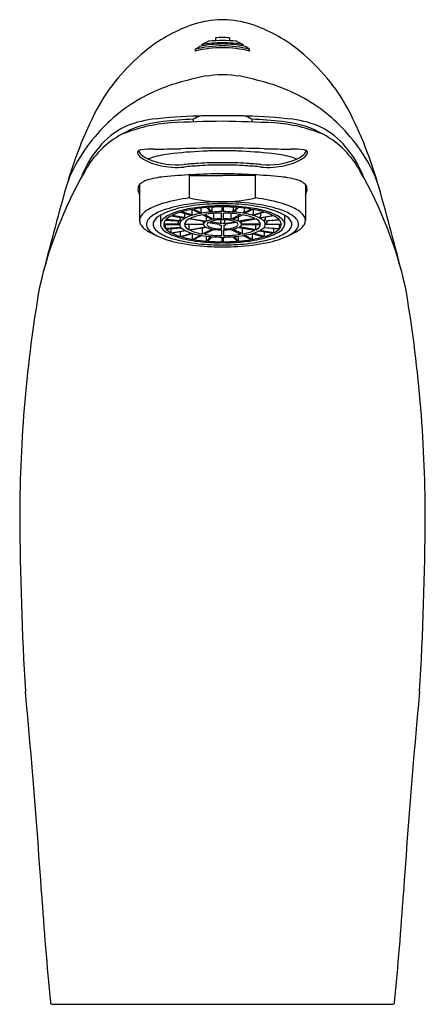
# Model space of a CAD drawing. Extents: x 3777.24 to 3779.55, y 99.87 to 105.48.
import ezdxf

# ---------------------------------------------------------------- set-up
doc = ezdxf.new("R2010")
doc.units = 0
doc.header["$LTSCALE"] = 0.64311
doc.layers.get('0').update_dxf_attribs({"color": 255, "linetype": 'CONTINUOUS'})
doc.layers.get('DEFPOINTS').update_dxf_attribs({"linetype": 'CONTINUOUS'})
doc.styles.get("Standard").update_dxf_attribs({"font": 'txt', "width": 0.8})

msp = doc.modelspace()

# ---------------------------------------------------------------- linework, layer by layer
for p, q in [((3778.281, 105.3274), (3778.281, 105.3348)), ((3778.3591, 105.374), (3778.3591, 105.3576)), ((3778.4379, 105.374), (3778.4379, 105.3576)), ((3778.516, 105.3274), (3778.516, 105.3348)), ((3778.2453, 105.3093), (3778.2683, 105.3248)), ((3778.2453, 105.2985), (3778.2453, 105.3093)), ((3778.5517, 105.3093), (3778.5287, 105.3248)), ((3778.5517, 105.2985), (3778.5517, 105.3093)), ((3778.2314, 104.9097), (3778.2314, 104.8944)), ((3778.5656, 104.9097), (3778.5656, 104.8936)), ((3778.2097, 104.4612), (3778.2097, 104.5898)), ((3778.2097, 104.5898), (3778.3985, 104.5898)), ((3778.5873, 104.5898), (3778.3985, 104.5898)), ((3778.5873, 104.4612), (3778.5873, 104.5898)), ((3777.926, 104.538), (3777.9261, 104.3325)), ((3778.871, 104.538), (3778.8709, 104.3325)), ((3778.1591, 104.3803), (3778.2231, 104.3612)), ((3778.2287, 104.3629), (3778.1647, 104.3819)), ((3778.2231, 104.3955), (3778.2231, 104.3721)), ((3778.2278, 104.3963), (3778.2731, 104.373)), ((3778.2346, 104.3975), (3778.2799, 104.3742)), ((3778.2759, 104.4033), (3778.2759, 104.3837)), ((3778.3081, 104.4065), (3778.3315, 104.3805)), ((3778.3157, 104.4071), (3778.3391, 104.3811)), ((3778.3371, 104.4085), (3778.3371, 104.3909)), ((3778.3946, 104.4102), (3778.3946, 104.3833)), ((3778.4024, 104.4102), (3778.4024, 104.3833)), ((3778.4813, 104.4071), (3778.4579, 104.3811)), ((3778.4599, 104.4085), (3778.4599, 104.3909)), ((3778.4889, 104.4065), (3778.4655, 104.3805)), ((3778.5624, 104.3975), (3778.5171, 104.3742)), ((3778.5211, 104.4033), (3778.5211, 104.3837)), ((3778.5692, 104.3963), (3778.5239, 104.373)), ((3778.5683, 104.3629), (3778.6323, 104.3819)), ((3778.5739, 104.3955), (3778.5739, 104.3721)), ((3778.6379, 104.3803), (3778.5739, 104.3612)), ((3778.0442, 104.363), (3778.0442, 104.3106)), ((3778.0743, 104.3354), (3778.1617, 104.3284)), ((3778.1638, 104.3307), (3778.0763, 104.3377)), ((3778.1067, 104.3595), (3778.1852, 104.346)), ((3778.1891, 104.3481), (3778.1107, 104.3615)), ((3778.1466, 104.3296), (3778.1466, 104.3195)), ((3778.1562, 104.351), (3778.1562, 104.3388)), ((3778.1823, 104.3734), (3778.1823, 104.3568)), ((3778.3019, 104.3253), (3778.2081, 104.3414)), ((3778.214, 104.3445), (3778.3078, 104.3284)), ((3778.3393, 104.3377), (3778.2852, 104.3656)), ((3778.2904, 104.3126), (3778.2904, 104.3273)), ((3778.2954, 104.3674), (3778.3496, 104.3395)), ((3778.3078, 104.3284), (3778.3078, 104.3539)), ((3778.3868, 104.3155), (3778.326, 104.3259)), ((3778.3496, 104.3395), (3778.3496, 104.3735)), ((3778.3868, 104.3366), (3778.3868, 104.3155)), ((3778.3926, 104.3429), (3778.3923, 104.3751)), ((3778.4044, 104.3429), (3778.4047, 104.3751)), ((3778.4102, 104.3366), (3778.4102, 104.3155)), ((3778.4102, 104.3155), (3778.471, 104.3259)), ((3778.4474, 104.3395), (3778.4474, 104.3735)), ((3778.5016, 104.3674), (3778.4474, 104.3395)), ((3778.4577, 104.3377), (3778.5118, 104.3656)), ((3778.4892, 104.3284), (3778.4892, 104.3539)), ((3778.583, 104.3445), (3778.4892, 104.3284)), ((3778.4951, 104.3253), (3778.5889, 104.3414)), ((3778.5066, 104.3126), (3778.5066, 104.3273)), ((3778.6079, 104.3481), (3778.6863, 104.3615)), ((3778.6903, 104.3595), (3778.6118, 104.346)), ((3778.6147, 104.3734), (3778.6147, 104.3568)), ((3778.6332, 104.3307), (3778.7207, 104.3377)), ((3778.7227, 104.3354), (3778.6353, 104.3284)), ((3778.6408, 104.351), (3778.6408, 104.3388)), ((3778.6504, 104.3296), (3778.6504, 104.3195)), ((3778.7528, 104.363), (3778.7528, 104.3106)), ((3778.1544, 104.312), (3778.0639, 104.312)), ((3778.0639, 104.3096), (3778.1544, 104.3096)), ((3778.0743, 104.2862), (3778.0743, 104.3096)), ((3778.1617, 104.2932), (3778.0743, 104.2862)), ((3778.0763, 104.2839), (3778.1638, 104.2909)), ((3778.1067, 104.2621), (3778.1067, 104.2864)), ((3778.1067, 104.2621), (3778.1852, 104.2756)), ((3778.1891, 104.2735), (3778.1107, 104.2601)), ((3778.1591, 104.2413), (3778.1591, 104.2684)), ((3778.182, 104.3126), (3778.2904, 104.3126)), ((3778.2904, 104.309), (3778.182, 104.309)), ((3778.2081, 104.2802), (3778.2081, 104.309)), ((3778.2081, 104.2802), (3778.3019, 104.2963)), ((3778.3078, 104.2932), (3778.214, 104.2771)), ((3778.2852, 104.256), (3778.2852, 104.2893)), ((3778.2852, 104.256), (3778.3393, 104.2839)), ((3778.3496, 104.2821), (3778.2954, 104.2542)), ((3778.3182, 104.3219), (3778.3789, 104.3115)), ((3778.3906, 104.3054), (3778.3906, 104.2846)), ((3778.3926, 104.2787), (3778.3924, 104.2465)), ((3778.4044, 104.2787), (3778.4046, 104.2465)), ((3778.4064, 104.3054), (3778.4064, 104.2846)), ((3778.4788, 104.3219), (3778.4181, 104.3115)), ((3778.4474, 104.2821), (3778.5016, 104.2542)), ((3778.5118, 104.256), (3778.4577, 104.2839)), ((3778.4892, 104.2932), (3778.583, 104.2771)), ((3778.5889, 104.2802), (3778.4951, 104.2963)), ((3778.615, 104.3126), (3778.5066, 104.3126)), ((3778.5066, 104.309), (3778.615, 104.309)), ((3778.5118, 104.256), (3778.5118, 104.2893)), ((3778.5889, 104.2802), (3778.5889, 104.309)), ((3778.6079, 104.2735), (3778.6863, 104.2601)), ((3778.6903, 104.2621), (3778.6118, 104.2756)), ((3778.7207, 104.2839), (3778.6332, 104.2909)), ((3778.6353, 104.2932), (3778.7227, 104.2862)), ((3778.6379, 104.2413), (3778.6379, 104.2684)), ((3778.6426, 104.312), (3778.7331, 104.312)), ((3778.7331, 104.3096), (3778.6426, 104.3096)), ((3778.6903, 104.2621), (3778.6903, 104.2864)), ((3778.7227, 104.2862), (3778.7227, 104.3096)), ((3778.1591, 104.2413), (3778.2231, 104.2604)), ((3778.2287, 104.2587), (3778.1647, 104.2397)), ((3778.2278, 104.2253), (3778.2278, 104.2584)), ((3778.2278, 104.2253), (3778.2731, 104.2486)), ((3778.2799, 104.2474), (3778.2346, 104.2241)), ((3778.3081, 104.2151), (3778.3081, 104.2431)), ((3778.3311, 104.2406), (3778.3081, 104.2151)), ((3778.3391, 104.2405), (3778.3157, 104.2145)), ((3778.3946, 104.2379), (3778.3945, 104.2114)), ((3778.4024, 104.2379), (3778.4025, 104.2114)), ((3778.4579, 104.2405), (3778.4813, 104.2145)), ((3778.4659, 104.2406), (3778.4889, 104.2151)), ((3778.4889, 104.2151), (3778.4889, 104.2431)), ((3778.5171, 104.2474), (3778.5624, 104.2241)), ((3778.5692, 104.2253), (3778.5239, 104.2486)), ((3778.5683, 104.2587), (3778.6323, 104.2397)), ((3778.5692, 104.2253), (3778.5692, 104.2584)), ((3778.6379, 104.2413), (3778.5739, 104.2604)), ((3777.4291, 99.8654), (3779.3679, 99.8654))]:
    msp.add_line(p, q)
for centre, radius, start, end in [((3778.4014, 104.9266), 0.5503, 93.0988, 109.5332), ((3778.4113, 104.8678), 0.6095, 91.2024, 93.7305), ((3778.3857, 104.8678), 0.6095, 86.2695, 88.7976), ((3778.3956, 104.9266), 0.5503, 70.4668, 86.9012), ((3778.5067, 104.6334), 0.8617, 109.6139, 129.7983), ((3778.2903, 104.6334), 0.8617, 50.2017, 70.3861), ((3778.4016, 104.7023), 0.6366, 90.2807, 102.0882), ((3778.4709, 104.9952), 0.3891, 112.6718, 119.2169), ((3778.3985, 104.6822), 0.663, 89.9989, 100.2098), ((3778.3985, 104.6993), 0.6595, 89.9998, 96.7561), ((3778.3985, 104.9083), 0.4673, 89.9998, 94.8327), ((3778.3985, 104.9083), 0.4673, 85.1673, 90.0002), ((3778.3985, 104.6993), 0.6595, 83.2439, 90.0002), ((3778.3985, 104.6822), 0.663, 79.7902, 90.0011), ((3778.3954, 104.7023), 0.6366, 77.9118, 89.7193), ((3778.3261, 104.9952), 0.3891, 60.7831, 67.3282), ((3778.6796, 104.414), 1.1411, 129.4186, 151.0296), ((3778.3985, 104.6802), 0.6476, 89.9985, 103.6857), ((3778.3985, 104.6934), 0.6242, 89.9986, 104.2088), ((3778.3985, 104.6802), 0.6476, 76.3143, 90.0015), ((3778.3985, 104.6934), 0.6242, 75.7912, 90.0014), ((3778.1174, 104.414), 1.1411, 28.9704, 50.5814), ((3778.4342, 104.1317), 1.0274, 103.3255, 119.3146), ((3778.4044, 104.4683), 0.6946, 90.4897, 107.3386), ((3778.3926, 104.4683), 0.6946, 72.6614, 89.5103), ((3778.3628, 104.1317), 1.0274, 60.6854, 76.6745), ((3778.3837, 104.2223), 0.9236, 119.3306, 140.3908), ((3778.4133, 104.2223), 0.9236, 39.6092, 60.6694), ((3779.8718, 103.8507), 2.4583, 153.002, 164.2485), ((3776.9252, 103.8507), 2.4583, 15.7515, 26.998), ((3778.1659, 103.9911), 0.9, 93.9508, 112.2889), ((3778.0678, 104.3525), 0.5614, 97.2535, 114.5481), ((3778.1299, 104.208), 0.6917, 95.8515, 111.3675), ((3778.3411, 101.9243), 3.0049, 91.5006, 96.5765), ((3778.3026, 102.9158), 1.9952, 92.0445, 97.0014), ((3778.5083, 96.8694), 8.0297, 90.78323, 92.88686), ((3778.6134, 104.1828), 0.8212, 114.806, 117.7239), ((3778.6614, 73.8795), 31.0513, 90.48505, 90.73627), ((3778.1356, 73.8795), 31.0513, 89.26373, 89.51495), ((3777.9521, 86.3632), 18.5406, 87.70944, 88.62046), ((3778.1836, 104.1828), 0.8212, 62.2761, 65.194), ((3778.4559, 101.9243), 3.0049, 83.4235, 88.4994), ((3778.4944, 102.9158), 1.9952, 82.9986, 87.9555), ((3778.6311, 103.9911), 0.9, 67.7111, 86.0492), ((3778.6671, 104.208), 0.6917, 68.6325, 84.1485), ((3778.7292, 104.3525), 0.5614, 65.4519, 82.7465), ((3778.0306, 104.4794), 0.431, 117.0595, 140.7768), ((3778.3899, 103.8259), 1.1469, 116.5131, 119.499), ((3778.3493, 103.7136), 1.2732, 60.6949, 63.4129), ((3778.7664, 104.4794), 0.431, 39.2232, 62.9405), ((3778.3725, 104.2076), 0.9246, 139.2487, 151.45), ((3778.0732, 104.3635), 0.5232, 118.3738, 151.6074), ((3778.7238, 104.3635), 0.5232, 28.3926, 61.6262), ((3778.4245, 104.2076), 0.9246, 28.55, 40.7513), ((3778.105, 104.3925), 0.5439, 138.6389, 160.1286), ((3777.9264, 104.7197), 0.0129, 118.5877, 193.0603), ((3777.9629, 104.7334), 0.0518, 198.7344, 239.0802), ((3777.9412, 104.6926), 0.0437, 100.3698, 118.5877), ((3777.9606, 104.7389), 0.0398, 190.5072, 228.0796), ((3778.0104, 103.9154), 0.8239, 90.2336, 95.3649), ((3774.716, 305.9932), 201.2809, 270.936852, 270.980092), ((3778.4647, 101.234), 3.498, 92.4954, 95.6977), ((3778.4975, 90.831), 13.9149, 90.40782, 91.3946), ((3778.4037, 102.6332), 2.0974, 90.1418, 92.4954), ((3778.2995, 90.831), 13.9149, 88.6054, 89.59218), ((3778.3933, 102.6332), 2.0974, 87.5046, 89.8582), ((3778.3323, 101.234), 3.498, 84.3023, 87.5046), ((3782.081, 305.9932), 201.2809, 269.019908, 269.063148), ((3778.7866, 103.9154), 0.8239, 84.6351, 89.7664), ((3778.8341, 104.7334), 0.0518, 300.9198, 341.2656), ((3778.8364, 104.7389), 0.0398, 311.9204, 349.4928), ((3778.8558, 104.6926), 0.0437, 61.4123, 79.6302), ((3778.8706, 104.7197), 0.0129, 346.9397, 61.4123), ((3778.692, 104.3925), 0.5439, 19.8714, 41.3611), ((3778.0379, 104.825), 0.1555, 228.0796, 246.6179), ((3778.0937, 104.9273), 0.2855, 236.5461, 259.5747), ((3778.0622, 104.5074), 0.1948, 104.6177, 116.1833), ((3778.1425, 105.0867), 0.4373, 247.6497, 274.9008), ((3778.1851, 104.036), 0.682, 95.6977, 104.6177), ((3778.4012, 102.4535), 2.2088, 90.0692, 93.7008), ((3778.3958, 102.4535), 2.2088, 86.2992, 89.9308), ((3778.6545, 105.0867), 0.4373, 265.0992, 292.3503), ((3778.6119, 104.036), 0.682, 75.3823, 84.3023), ((3778.7033, 104.9273), 0.2855, 280.4253, 303.4539), ((3778.7348, 104.5074), 0.1948, 63.8167, 75.3823), ((3778.7591, 104.825), 0.1555, 293.3821, 311.9204), ((3779.7233, 103.4082), 2.4297, 150.2938, 167.0341), ((3778.1127, 104.3424), 0.632, 150.9289, 163.1925), ((3778.1382, 105.0641), 0.4286, 257.0406, 275.5766), ((3778.3905, 102.6231), 2.0389, 93.7107, 95.9326), ((3778.4417, 101.9552), 2.6951, 93.7038, 95.5766), ((3778.401, 102.5848), 2.0642, 90.0684, 93.7038), ((3778.396, 102.5848), 2.0642, 86.2962, 89.9316), ((3778.3553, 101.9552), 2.6951, 84.4234, 86.2962), ((3778.4065, 102.6231), 2.0389, 84.0674, 86.2893), ((3778.6588, 105.0641), 0.4286, 264.4234, 282.9594), ((3777.0737, 103.4082), 2.4297, 12.9659, 29.7062), ((3778.6843, 104.3424), 0.632, 16.8075, 29.0711), ((3777.9976, 104.4625), 0.1043, 107.4533, 130.2124), ((3778.1095, 104.1066), 0.4773, 95.3586, 107.4533), ((3778.438, 100.6039), 3.9954, 93.0721, 95.3586), ((3778.3868, 103.2196), 1.3816, 95.2973, 97.3633), ((3778.417, 100.9958), 3.603, 90.2942, 93.0721), ((3778.38, 100.9958), 3.603, 86.9279, 89.7058), ((3778.4102, 103.2196), 1.3816, 82.6367, 84.7027), ((3778.359, 100.6039), 3.9954, 84.6414, 86.9279), ((3778.6875, 104.1066), 0.4773, 72.5467, 84.6414), ((3778.7994, 104.4625), 0.1043, 49.7876, 72.5467), ((3797.8894, 98.7687), 21.1789, 164.24846, 165.67851), ((3777.9631, 104.5102), 0.0471, 168.8434, 218.229), ((3777.9561, 104.5116), 0.04, 130.2124, 168.8434), ((3778.8409, 104.5116), 0.04, 11.1566, 49.7876), ((3778.8339, 104.5102), 0.0471, 321.771, 11.1566), ((3758.9076, 98.7687), 21.1789, 14.32149, 15.75154), ((3778.3349, 103.4702), 0.9988, 97.2, 105.8038), ((3778.3959, 103.0945), 1.345, 89.8883, 98.5582), ((3778.4049, 105.3274), 0.888, 257.2995, 269.5856), ((3778.3921, 105.3274), 0.888, 270.4144, 282.7005), ((3778.4011, 103.0945), 1.345, 81.4418, 90.1117), ((3778.4621, 103.4702), 0.9988, 74.1962, 82.8), ((3778.0439, 104.2741), 0.1389, 119.1285, 138.6037), ((3778.1728, 104.0429), 0.4037, 105.8038, 119.1285), ((3778.1428, 104.1532), 0.2518, 109.0606, 127.7143), ((3778.2773, 103.9024), 0.5162, 97.0754, 116.8412), ((3778.3089, 103.6725), 0.7604, 98.5582, 109.0606), ((3778.2972, 103.8949), 0.5124, 100.7277, 111.5398), ((3778.2522, 104.068), 0.3258, 106.5928, 115.7334), ((3778.3369, 103.7719), 0.6339, 99.9141, 105.7672), ((3778.386, 103.4264), 0.9892, 93.8402, 100.7277), ((3778.391, 103.2534), 1.1748, 91.4751, 98.6844), ((3778.383, 103.4949), 0.9147, 94.695, 99.3345), ((3778.2895, 104.3837), 0.0135, 180.0012, 224.8366), ((3778.388, 103.7086), 0.6743, 94.8031, 99.226), ((3778.3982, 103.3064), 1.1038, 90.1907, 94.2885), ((3778.3983, 103.2426), 1.1735, 89.9905, 93.8402), ((3778.3616, 104.3909), 0.0245, 180, 203.5466), ((3778.3979, 103.5893), 0.794, 90.238, 94.2414), ((3778.3984, 103.1022), 1.3261, 89.9968, 91.6257), ((3778.3986, 103.1022), 1.3261, 88.3743, 90.0032), ((3778.3987, 103.2426), 1.1735, 86.1598, 90.0095), ((3778.3988, 103.3064), 1.1038, 85.7115, 89.8093), ((3778.3991, 103.5893), 0.794, 85.7586, 89.762), ((3778.406, 103.2534), 1.1748, 81.3156, 88.5249), ((3778.4354, 104.3909), 0.0245, 336.4534, 360), ((3778.409, 103.7086), 0.6743, 80.774, 85.1969), ((3778.411, 103.4264), 0.9892, 79.2723, 86.1598), ((3778.414, 103.4949), 0.9147, 80.6655, 85.305), ((3778.5075, 104.3837), 0.0135, 315.1634, 359.9988), ((3778.4601, 103.7719), 0.6339, 74.2328, 80.0859), ((3778.5197, 103.9024), 0.5162, 63.1588, 82.9246), ((3778.4998, 103.8949), 0.5124, 68.4602, 79.2723), ((3778.4881, 103.6725), 0.7604, 70.9394, 81.4418), ((3778.5448, 104.068), 0.3258, 64.2666, 73.4072), ((3778.6242, 104.0429), 0.4037, 60.8715, 74.1962), ((3778.6542, 104.1532), 0.2518, 52.2857, 70.9394), ((3778.7531, 104.2741), 0.1389, 41.3963, 60.8715), ((3777.9809, 104.3297), 0.0549, 138.6037, 177.0523), ((3777.9724, 104.333), 0.0463, 180.6532, 208.6286), ((3778.0083, 104.3107), 0.0427, 153.9514, 198.3537), ((3778.0287, 104.3007), 0.0654, 127.7143, 153.9514), ((3778.0811, 104.2883), 0.0833, 116.2792, 157.3531), ((3778.0773, 104.3108), 0.0331, 155.9208, 208.6116), ((3778.0899, 104.3064), 0.0464, 131.0312, 157.3101), ((3778.1721, 104.2118), 0.1717, 111.5398, 131.0312), ((3778.1052, 104.3077), 0.0416, 138.1431, 174.0522), ((3778.1658, 104.2451), 0.1288, 117.2822, 134.0111), ((3778.185, 104.3083), 0.0308, 139.076, 173.1214), ((3778.1643, 104.3388), 0.00814, 180, 266.2307), ((3778.2276, 104.2643), 0.0921, 117.425, 133.8676), ((3778.2244, 104.3006), 0.044, 111.7208, 164.1777), ((3778.1912, 104.3568), 0.00894, 180, 256.2634), ((3778.2885, 104.1418), 0.229, 106.5927, 115.7334), ((3778.3363, 104.063), 0.3069, 99.5975, 113.4915), ((3778.2335, 104.3721), 0.0103, 180, 242.5231), ((3778.3491, 103.9372), 0.4423, 99.8926, 105.7878), ((3778.3199, 104.2937), 0.0364, 119.5992, 133.5657), ((3778.3975, 103.6984), 0.6767, 90.4414, 98.6826), ((3778.3586, 104.2114), 0.1276, 105.4574, 113.4702), ((3778.3734, 104.1578), 0.1831, 100.7341, 105.4574), ((3778.4048, 104.0558), 0.2814, 91.2845, 106.2599), ((3778.3944, 104.0391), 0.3037, 93.841, 98.4827), ((3778.3982, 103.9899), 0.3531, 90.9134, 93.9296), ((3778.3922, 104.0558), 0.2814, 73.7401, 88.7155), ((3778.3988, 103.9899), 0.3531, 86.0704, 89.0866), ((3778.3995, 103.6984), 0.6767, 81.3174, 89.5586), ((3778.4026, 104.0391), 0.3037, 81.5173, 86.159), ((3778.4236, 104.1578), 0.1831, 74.5426, 79.2659), ((3778.4384, 104.2114), 0.1276, 66.5298, 74.5426), ((3778.4771, 104.2937), 0.0364, 46.4343, 60.4008), ((3778.4607, 104.063), 0.3069, 66.5085, 80.4025), ((3778.4479, 103.9372), 0.4423, 74.2122, 80.1074), ((3778.5635, 104.3721), 0.0103, 297.4769, 360), ((3778.5085, 104.1418), 0.229, 64.2666, 73.4073), ((3778.5726, 104.3006), 0.044, 15.8223, 68.2792), ((3778.6058, 104.3568), 0.00894, 283.7366, 360), ((3778.5694, 104.2643), 0.0921, 46.1324, 62.575), ((3778.6327, 104.3388), 0.00814, 273.7693, 360), ((3778.612, 104.3083), 0.0308, 6.8786, 40.924), ((3778.6249, 104.2118), 0.1717, 48.9688, 68.4602), ((3778.6312, 104.2451), 0.1288, 45.9889, 62.7178), ((3778.6918, 104.3077), 0.0416, 5.9478, 41.8569), ((3778.7071, 104.3064), 0.0464, 22.6899, 48.9688), ((3778.7197, 104.3108), 0.0331, 331.3884, 24.0792), ((3778.7159, 104.2883), 0.0833, 22.6469, 63.7208), ((3778.7683, 104.3007), 0.0654, 26.0486, 52.2857), ((3778.7887, 104.3107), 0.0427, 341.6463, 26.0486), ((3778.8161, 104.3297), 0.0549, 2.9477, 41.3963), ((3778.8246, 104.333), 0.0463, 331.3714, 359.3468), ((3778.0325, 104.3744), 0.1192, 212.2295, 243.4881), ((3778.0198, 104.3145), 0.0547, 198.3537, 233.5395), ((3778.6923, 105.697), 1.5972, 243.4881, 245.0927), ((3778.1106, 104.4163), 0.191, 229.7759, 246.2522), ((3778.0391, 104.3107), 0.0363, 164.4237, 208.651), ((3778.0722, 104.3287), 0.074, 208.651, 235.7767), ((3778.1136, 104.3323), 0.0753, 209.7528, 241.7456), ((3778.1025, 104.3127), 0.0388, 184.608, 223.1966), ((3778.155, 104.3616), 0.1106, 224.6024, 244.1043), ((3778.1543, 104.3197), 0.0077, 181.3471, 271.3031), ((3778.1811, 104.3116), 0.0268, 184.2374, 223.562), ((3778.2223, 104.3499), 0.083, 225.2329, 243.4748), ((3778.22, 104.3171), 0.0388, 191.9732, 252.1283), ((3778.293, 104.4915), 0.2415, 244.5029, 253.1714), ((3778.329, 104.5339), 0.2813, 245.8742, 261.0368), ((3778.3046, 104.3092), 0.0146, 132.1202, 166.8136), ((3778.3061, 104.3132), 0.0162, 194.9375, 226.1286), ((3778.319, 104.3266), 0.0348, 226.1286, 240.7065), ((3778.3666, 104.4333), 0.1519, 247.2449, 259.6661), ((3778.3248, 104.3084), 0.015, 116.0824, 170.6843), ((3778.3225, 104.312), 0.0126, 185.5892, 239.5417), ((3778.3662, 104.3864), 0.0989, 239.5417, 258.4493), ((3778.3956, 104.5304), 0.2459, 258.4493, 268.8331), ((3778.3976, 104.6141), 0.3354, 261.7592, 269.1389), ((3778.3811, 104.3108), 0.00227, 163.587, 236.4909), ((3778.3915, 104.3264), 0.021, 236.4909, 267.7094), ((3778.3983, 104.2588), 0.0579, 89.7601, 101.404), ((3778.3987, 104.2588), 0.0579, 78.596, 90.2399), ((3778.3994, 104.6141), 0.3354, 270.8611, 278.2408), ((3778.4055, 104.3264), 0.021, 272.2906, 303.5091), ((3778.4014, 104.5304), 0.2459, 271.1669, 281.5507), ((3778.4159, 104.3108), 0.00227, 303.5091, 16.413), ((3778.4308, 104.3864), 0.0989, 281.5507, 300.4583), ((3778.4304, 104.4333), 0.1519, 280.3339, 292.7551), ((3778.4722, 104.3084), 0.015, 9.3157, 63.9176), ((3778.4745, 104.312), 0.0126, 300.4583, 354.4108), ((3778.478, 104.3266), 0.0348, 299.2935, 313.8714), ((3778.4924, 104.3092), 0.0146, 13.1864, 47.8798), ((3778.4909, 104.3132), 0.0162, 313.8714, 345.0625), ((3778.468, 104.5339), 0.2813, 278.9632, 294.1258), ((3778.504, 104.4915), 0.2415, 286.8286, 295.4971), ((3778.577, 104.3171), 0.0388, 287.8717, 348.0268), ((3778.5747, 104.3499), 0.083, 296.5252, 314.7671), ((3778.6159, 104.3116), 0.0268, 316.438, 355.7626), ((3778.6427, 104.3197), 0.0077, 268.6969, 358.6529), ((3778.642, 104.3616), 0.1106, 295.8957, 315.3976), ((3778.6834, 104.3323), 0.0753, 298.2544, 330.2472), ((3778.6945, 104.3127), 0.0388, 316.8034, 355.392), ((3778.6864, 104.4163), 0.191, 293.7478, 310.2241), ((3778.7248, 104.3287), 0.074, 304.2233, 331.349), ((3778.1047, 105.697), 1.5972, 294.9073, 296.5119), ((3778.7579, 104.3107), 0.0363, 331.349, 15.5763), ((3778.7772, 104.3145), 0.0547, 306.4605, 341.6463), ((3778.7645, 104.3744), 0.1192, 296.5119, 327.7705), ((3778.1854, 104.4951), 0.2752, 235.7767, 253.6574), ((3778.2643, 104.7772), 0.5832, 246.7096, 260.1256), ((3778.2668, 104.6173), 0.3989, 241.7456, 254.7077), ((3778.3551, 105.0739), 0.8784, 253.6574, 263.8934), ((3778.254, 104.5584), 0.3309, 244.3372, 253.3366), ((3778.3309, 104.8516), 0.6418, 254.7077, 264.6202), ((3778.3364, 104.8477), 0.6318, 254.223, 260.0957), ((3778.3462, 104.6719), 0.4296, 254.124, 260.1937), ((3778.3828, 105.1254), 0.9133, 260.6621, 265.3085), ((3778.3962, 105.3235), 1.118, 263.5572, 269.2899), ((3778.3848, 104.8367), 0.5985, 259.9072, 264.8544), ((3778.3955, 104.898), 0.6515, 261.1572, 269.7409), ((3778.3976, 105.2995), 1.0881, 265.6819, 269.8388), ((3778.4312, 105.6531), 1.4156, 266.2706, 268.5165), ((3778.3658, 105.6531), 1.4156, 271.4835, 273.7294), ((3778.3994, 105.2995), 1.0881, 270.1612, 274.3181), ((3778.4015, 104.898), 0.6515, 270.2591, 278.8428), ((3778.4008, 105.3235), 1.118, 270.7101, 276.4428), ((3778.4122, 104.8367), 0.5985, 275.1456, 280.0928), ((3778.4142, 105.1254), 0.9133, 274.6915, 279.3379), ((3778.4508, 104.6719), 0.4296, 279.8063, 285.876), ((3778.4661, 104.8516), 0.6418, 275.3798, 285.2923), ((3778.4419, 105.0739), 0.8784, 276.1066, 286.3426), ((3778.4606, 104.8477), 0.6318, 279.9043, 285.777), ((3778.5327, 104.7772), 0.5832, 279.8744, 293.2904), ((3778.5302, 104.6173), 0.3989, 285.2923, 298.2544), ((3778.543, 104.5584), 0.3309, 286.6634, 295.6628), ((3778.6116, 104.4951), 0.2752, 286.3426, 304.2233), ((3778.3832, 105.3901), 1.2075, 259.5547, 267.6973), ((3778.3976, 105.4715), 1.2783, 263.8934, 270.039), ((3778.3984, 105.6269), 1.4447, 267.4729, 270.0051), ((3778.3741, 102.9941), 1.2116, 88.8459, 89.6119), ((3778.4233, 102.9674), 1.2383, 90.3963, 91.1458), ((3778.3994, 105.4715), 1.2783, 269.961, 276.1066), ((3778.3986, 105.6269), 1.4447, 269.9949, 272.5271), ((3778.4138, 105.3901), 1.2075, 272.3027, 280.4453), ((3785.0737, 102.6277), 7.8312, 170.25392, 179.85192), ((3771.7233, 102.6277), 7.8312, 0.14808, 9.74608), ((3796.2539, 102.7694), 19.0118, 180.36615, 183.38226), ((3760.5431, 102.7694), 19.0118, 356.61774, 359.63385), ((3736.476, 97.8086), 40.9795, 3.76633, 5.37573), ((3820.321, 97.8086), 40.9795, 174.62427, 176.23367), ((3798.5099, 101.8923), 21.1887, 183.76633, 185.45985), ((3758.2871, 101.8923), 21.1887, 354.54015, 356.23367), ((3777.4292, 99.8773), 0.0119, 185.4598, 269.4224), ((3779.3678, 99.8773), 0.0119, 270.5776, 354.5402)]:
    msp.add_arc(centre, radius, start, end)

# ---------------------------------------------------------------- texts
at = {"layer": 'DEFPOINTS'}
for tag, p, s in [('TRADENAME', (3778.3994, 99.8683), 'ELOSSIS'), ('MODELNUMBER', (3778.3994, 99.87), 'K-18076T-B'), ('PRODUCT', (3778.3994, 99.8666), 'BATHROOM SINK FAUCET')]:
    msp.add_attdef(tag, p, s, height=0.001, dxfattribs=at)

doc.saveas('drawing.dxf')
